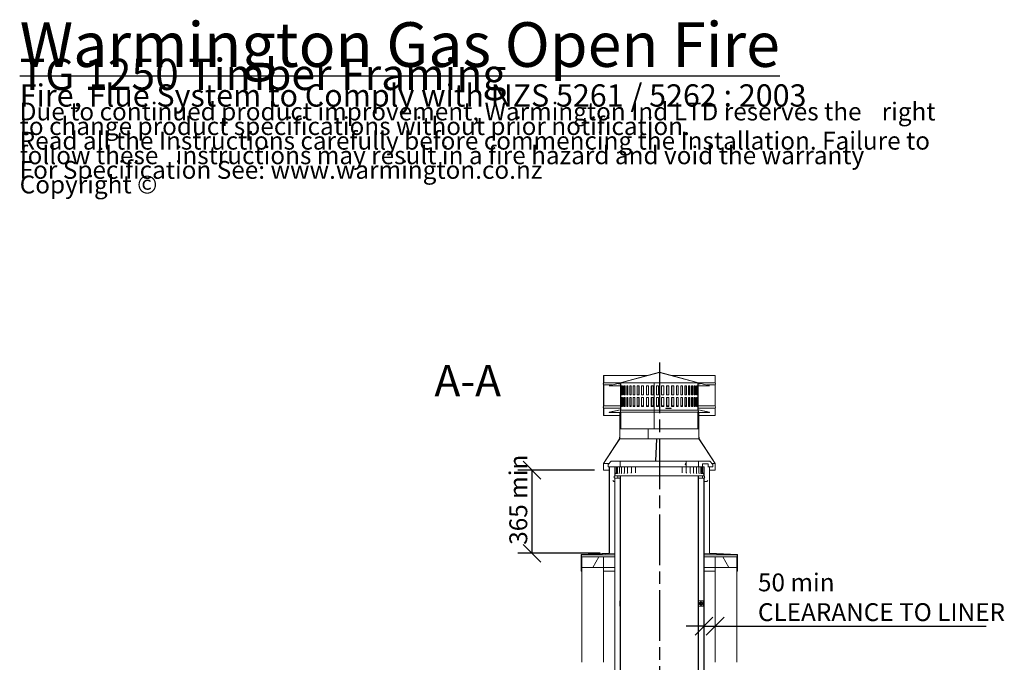
# Model space of a CAD drawing. Units: millimetres. Extents: x 835 to 11536, y 108 to 8244.
# Drawn here: x 5706 to 10118, y 4761 to 7640 of the extents above; entities that cross this region are included whole.
import ezdxf

# ---------------------------------------------------------------- set-up
doc = ezdxf.new("R2010")
doc.units = ezdxf.units.MM
doc.header["$LTSCALE"] = 40
doc.linetypes.add('CHAIN', pattern=[0.3543, 0.2362, -0.0295, 0.0591, -0.0295])
for name, color, linetype, lineweight in [('Centerline(ISO)', 7, 'Continuous', 25), ('Dimensions(ISO)', 7, 'Continuous', 25), ('Hatch', 179, 'Continuous', 9), ('Symbols(ISO)', 7, 'Continuous', 25), ('Visible Edges(ISO)', 7, 'Continuous', 18)]:
    doc.layers.add(name, color=color, linetype=linetype, lineweight=lineweight)
doc.styles.add('Current-BSI', font='arial.ttf')
doc.styles.add('Warmington', font='ARIALN.TTF')
doc.styles.add('warmington~0', font='ARIALN.TTF')
doc.dimstyles.new('warmington', dxfattribs={"dimscale": 40, "dimtxt": 2, "dimasz": 2, "dimexe": 1.6, "dimexo": 1, "dimgap": 0.5, "dimtad": 1, "dimdec": 0, "dimrnd": 1e-08, "dimzin": 0, "dimdsep": 46, "dimtxsty": 'warmington~0', "dimblk": 'OBLIQUE', "dimcen": 0.09, "dimclrd": 8, "dimclre": 8, "dimclrt": 8, "dimadec": 0, "dimazin": 0, "dimtfac": 1.75, "dimtdec": 1, "dimtmove": 0, "dimatfit": 3, "dimfxl": 0, "dimtolj": 1, "dimtzin": 0, "dimlwd": 25, "dimlwe": 25, "dimarcsym": 0})
pattern_1 = [(120, (0, 0), (-109.9852, -63.5), [])]
pattern_2 = [(30, (0, 0), (-63.5, 109.9852), [])]

# ---------------------------------------------------------------- blocks, each defined once
blk = doc.blocks.new('_Oblique')
at = {"color": 0, "linetype": 'ByBlock', "lineweight": -2}
blk.add_line((-0.5, -0.5), (0.5, 0.5), dxfattribs=at)
blk = doc.blocks.new('*D17')
at = {"layer": 'Defpoints', "color": 0, "linetype": 'Continuous'}
for p in [(8001.8, 5621.8), (8321.8, 5621.8), (8347.3, 5249.6)]:
    blk.add_point(p, dxfattribs=at)
at = {"layer": 'Dimensions(ISO)', "color": 8, "linetype": 'Continuous', "lineweight": 25}
for p, q in [((8281.8, 5621.8), (7937.8, 5621.8)), ((8001.8, 5249.6), (8001.8, 5621.8)), ((8307.3, 5249.6), (7937.8, 5249.6))]:
    blk.add_line(p, q, dxfattribs=at)
at = {"layer": 'Dimensions(ISO)', "color": 8, "linetype": 'Continuous', "lineweight": 25, "xscale": 80, "yscale": 80, "zscale": 80}
for p, rotation in [((8001.8, 5621.8), 90), ((8001.8, 5249.6), 270)]:
    blk.add_blockref('_Oblique', p, dxfattribs=dict(at, rotation=rotation))
at = {"layer": 'Dimensions(ISO)', "color": 8, "linetype": 'Continuous', "lineweight": 25, "insert": (7900.2, 5263.2), "char_height": 80, "attachment_point": 1, "rotation": 90, "style": 'warmington~0'}
blk.add_mtext('\\A1; 365 min', dxfattribs=at)
blk = doc.blocks.new('*D18')
at = {"layer": 'Defpoints', "color": 0, "linetype": 'Continuous'}
for p in [(8772.3, 4943.5), (8822.3, 4943.5), (8772.3, 4922.8)]:
    blk.add_point(p, dxfattribs=at)
at = {"layer": 'Dimensions(ISO)', "color": 8, "linetype": 'Continuous', "lineweight": 25}
for p, q in [((8772.3, 4922.8), (8692.3, 4922.8)), ((8772.3, 4922.8), (8822.3, 4922.8)), ((8822.3, 4922.8), (10036.5, 4922.8))]:
    blk.add_line(p, q, dxfattribs=at)
at = {"layer": 'Dimensions(ISO)', "color": 8, "linetype": 'Continuous', "lineweight": 25, "xscale": 80, "yscale": 80, "zscale": 80}
blk.add_blockref('_Oblique', (8772.3, 4922.8), dxfattribs=at)
at = {"layer": 'Dimensions(ISO)', "color": 8, "linetype": 'Continuous', "lineweight": 25, "xscale": 80, "yscale": 80, "zscale": 80, "rotation": 180}
blk.add_blockref('_Oblique', (8822.3, 4922.8), dxfattribs=at)
at = {"layer": 'Dimensions(ISO)', "color": 8, "linetype": 'Continuous', "lineweight": 25, "insert": (9014, 5159.3), "char_height": 80, "attachment_point": 1, "style": 'warmington~0'}
blk.add_mtext('\\A1;50 min\\PCLEARANCE TO LINER', dxfattribs=at)

msp = doc.modelspace()

# ---------------------------------------------------------------- hatches: boundary and pattern name
at = {"layer": 'Hatch'}
h = msp.add_hatch(dxfattribs=at)
h.set_pattern_fill('ANSI31', color=256, scale=1016, angle=-15, style=0)
h.set_pattern_definition(pattern_2)
h.paths.add_polyline_path([(8395.4, 5881.8), (8394.8, 5881.8), (8394.8, 5770.1), (8394.8, 5761.8), (8395.4, 5761.8)])
h.paths.add_polyline_path([(8749.3, 5761.8), (8749.8, 5761.8), (8749.8, 5770.1), (8749.8, 5881.8), (8749.3, 5881.8)])
h = msp.add_hatch(dxfattribs=at)
h.set_pattern_fill('ANSI31', color=256, scale=1016, angle=75, style=0)
h.set_pattern_definition(pattern_1)
h.paths.add_polyline_path([(8321.8, 5652.1), (8321.8, 5621.8), (8322.3, 5621.8), (8322.3, 5651.8), (8394.8, 5761.8), (8394.8, 5770.1), (8394.3, 5770.1), (8394.3, 5762.1)])
h.paths.add_polyline_path([(8749.8, 5761.8), (8822.3, 5651.8), (8822.3, 5621.8), (8822.8, 5621.8), (8822.8, 5652.1), (8750.3, 5762.1), (8750.3, 5770.1), (8749.8, 5770.1)])
h = msp.add_hatch(dxfattribs=at)
h.set_pattern_fill('ANSI31', color=256, scale=1016, angle=105, style=0)
h.set_pattern_definition([(150, (0, 0), (-63.5, -109.9852), [])])
h.paths.add_polyline_path([(8396.4, 5661.8), (8396.4, 5636.8), (8397.3, 5636.8), (8397.3, 5661.8)])
h.paths.add_polyline_path([(8747.3, 5661.8), (8747.3, 5636.8), (8748.2, 5636.8), (8748.2, 5661.8)])
h = msp.add_hatch(dxfattribs=at)
h.set_pattern_fill('ANSI31', color=256, scale=1016, angle=-15, style=0)
h.set_pattern_definition(pattern_2)
h.paths.add_polyline_path([(8797.3, 5249.6), (8797.3, 5636.8), (8796.4, 5636.8), (8796.4, 5248.8), (8921.4, 5243.4), (8921.4, 5169.3), (8922.3, 5169.3), (8922.3, 5244.3)])
h.paths.add_polyline_path([(8347.3, 5636.8), (8347.3, 5249.6), (8222.3, 5244.3), (8222.3, 5169.3), (8223.2, 5169.3), (8223.2, 5243.4), (8348.2, 5248.8), (8348.2, 5636.8)])
h = msp.add_hatch(dxfattribs=at)
h.set_pattern_fill('ANSI31', color=256, scale=1016, angle=15, style=0)
h.set_pattern_definition([(60, (0, 0), (-109.9852, 63.5), [])])
h.paths.add_polyline_path([(8322.3, 5186.3), (8322.3, 5233.3), (8225.3, 5233.3), (8225.3, 5186.3)])
h = msp.add_hatch(dxfattribs=at)
h.set_pattern_fill('ANSI31', color=256, scale=1016, angle=75, style=0)
h.set_pattern_definition(pattern_1)
h.paths.add_polyline_path([(8919.3, 5186.3), (8919.3, 5233.3), (8822.3, 5233.3), (8822.3, 5186.3)])
h = msp.add_hatch(dxfattribs=at)
h.set_pattern_fill('ANSI31', color=256, scale=1016, angle=90, style=0)
h.set_pattern_definition([(135, (0, 0), (-89.8026, -89.8026), [])])
h.paths.add_polyline_path([(8395.1, 5037.2), (8395.1, 5012.2), (8396, 5012.2), (8396, 5037.2)])
h = msp.add_hatch(dxfattribs=at)
h.set_pattern_fill('ANSI31', color=256, scale=1016, style=0)
h.set_pattern_definition([(45, (0, 0), (-89.8026, 89.8026), [])])
h.paths.add_polyline_path([(8396.4, 5037.2), (8396.4, 5012.2), (8397.3, 5012.2), (8397.3, 5037.2)])
h.paths.add_polyline_path([(8747.3, 5037.2), (8747.3, 5012.2), (8748.2, 5012.2), (8748.2, 5037.2)])

# ---------------------------------------------------------------- linework, layer by layer
at = {"layer": 'Centerline(ISO)', "linetype": 'CHAIN', "ltscale": 23.990969}
msp.add_line((8572.3, 6103.8), (8572.3, 1966.2), dxfattribs=at)
at = {"layer": 'Visible Edges(ISO)'}
for p, q in [((8322.8, 6046.8), (8322.3, 6046.8)), ((8322.3, 6046.8), (8322.3, 6013.8)), ((8322.8, 6013.6), (8322.8, 6046.8)), ((8518.9, 6046.8), (8322.8, 6046.8)), ((8572.3, 6061.3), (8347, 6000.2)), ((8347.3, 5999.3), (8572.3, 6060.2)), ((8797.6, 6000.2), (8572.3, 6061.3)), ((8572.3, 6060.2), (8797.3, 5999.3)), ((8821.8, 6046.8), (8625.7, 6046.8)), ((8822.3, 6046.8), (8821.8, 6046.8)), ((8821.8, 6046.8), (8821.8, 6013.6)), ((8822.3, 6013.8), (8822.3, 6046.8)), ((8322.8, 6013.8), (8322.3, 6013.8)), ((8322.8, 6003.8), (8322.3, 6003.8)), ((8322.3, 6003.8), (8322.3, 5909.8)), ((8396.6, 6013.6), (8322.8, 6013.6)), ((8322.8, 5909.6), (8322.8, 6003.9)), ((8360.7, 6003.9), (8322.8, 6003.9)), ((8399.8, 6013), (8388.8, 6010.5)), ((8388.8, 6010.5), (8389.1, 6009.5)), ((8388.9, 6010.5), (8388.8, 6010.5)), ((8389.1, 6009.5), (8398.8, 6011.8)), ((8398.8, 6009.5), (8389.1, 6009.5)), ((8398.8, 6011.8), (8398.8, 5891.8)), ((8399.8, 6011.8), (8398.8, 6011.8)), ((8399.8, 5891.5), (8399.8, 6013)), ((8549.4, 6013), (8399.8, 6013)), ((8549.4, 6012.5), (8549.7, 6013)), ((8549.4, 6013), (8549.4, 5891.5)), ((8549.6, 6011.8), (8549.4, 6011.5)), ((8549.6, 6009.5), (8549.4, 6009.5)), ((8549.6, 5891.8), (8549.6, 6011.8)), ((8744.8, 6013), (8549.7, 6013)), ((8549.7, 6013), (8549.7, 5891.5)), ((8755.8, 6010.5), (8744.8, 6013)), ((8744.8, 6013), (8744.8, 5999.8)), ((8745.8, 6011.8), (8744.8, 6011.8)), ((8745.8, 6011.8), (8755.6, 6009.5)), ((8745.8, 5999.8), (8745.8, 6011.8)), ((8755.6, 6009.5), (8745.8, 6009.5)), ((8821.8, 6013.6), (8748, 6013.6)), ((8755.6, 6009.5), (8755.8, 6010.5)), ((8755.8, 6010.5), (8755.7, 6010.5)), ((8821.8, 6003.9), (8783.9, 6003.9)), ((8822.3, 6013.8), (8821.8, 6013.8)), ((8821.8, 6003.9), (8821.8, 5909.6)), ((8822.3, 6003.8), (8821.8, 6003.8)), ((8822.3, 5909.8), (8822.3, 6003.8)), ((8347, 6000.2), (8347.3, 5999.3)), ((8350.9, 6000.2), (8347, 6000.2)), ((8398.8, 5999.3), (8347.3, 5999.3)), ((8398.8, 5999.8), (8398.8, 5959.8)), ((8399.8, 5999.8), (8398.8, 5999.8)), ((8399.8, 5959.8), (8398.8, 5959.8)), ((8399.8, 5959.8), (8399.8, 5999.8)), ((8399.8, 5999.8), (8400.4, 5999.8)), ((8400.4, 5959.8), (8399.8, 5959.8)), ((8400.4, 5999.8), (8400.4, 5959.8)), ((8401.9, 5959.8), (8401.9, 5999.8)), ((8401.9, 5999.8), (8403.7, 5999.8)), ((8402.8, 5999.3), (8401.9, 5999.3)), ((8403.7, 5959.8), (8401.9, 5959.8)), ((8402.8, 5959.8), (8402.8, 5999.8)), ((8403.7, 5999.8), (8403.7, 5959.8)), ((8407, 5959.8), (8407, 5999.8)), ((8407, 5999.8), (8410.1, 5999.8)), ((8409.2, 5999.3), (8407, 5999.3)), ((8410.1, 5959.8), (8407, 5959.8)), ((8409.2, 5959.8), (8409.2, 5999.8)), ((8410.1, 5999.8), (8410.1, 5959.8)), ((8415, 5959.8), (8415, 5999.8)), ((8415, 5999.8), (8419.4, 5999.8)), ((8418.5, 5999.3), (8415, 5999.3)), ((8419.4, 5959.8), (8415, 5959.8)), ((8418.5, 5959.8), (8418.5, 5999.8)), ((8419.4, 5999.8), (8419.4, 5959.8)), ((8425.9, 5959.8), (8425.9, 5999.8)), ((8425.9, 5999.8), (8431.4, 5999.8)), ((8430.6, 5999.3), (8425.9, 5999.3)), ((8431.4, 5959.8), (8425.9, 5959.8)), ((8430.6, 5959.8), (8430.6, 5999.8)), ((8431.4, 5999.8), (8431.4, 5959.8)), ((8439.3, 5959.8), (8439.3, 5999.8)), ((8439.3, 5999.8), (8445.9, 5999.8)), ((8445.2, 5999.3), (8439.3, 5999.3)), ((8445.9, 5959.8), (8439.3, 5959.8)), ((8445.2, 5959.8), (8445.2, 5999.8)), ((8445.9, 5999.8), (8445.9, 5959.8)), ((8455.2, 5959.8), (8455.2, 5999.8)), ((8455.2, 5999.8), (8462.7, 5999.8)), ((8462, 5999.3), (8455.2, 5999.3)), ((8462.7, 5959.8), (8455.2, 5959.8)), ((8462, 5959.8), (8462, 5999.8)), ((8462.7, 5999.8), (8462.7, 5959.8)), ((8473.1, 5959.8), (8473.1, 5999.8)), ((8473.1, 5999.8), (8481.4, 5999.8)), ((8480.9, 5999.3), (8473.1, 5999.3)), ((8481.4, 5959.8), (8473.1, 5959.8)), ((8480.9, 5959.8), (8480.9, 5999.8)), ((8481.4, 5999.8), (8481.4, 5959.8)), ((8492.8, 5959.8), (8492.8, 5999.8)), ((8492.8, 5999.8), (8501.8, 5999.8)), ((8501.4, 5999.3), (8492.8, 5999.3)), ((8501.8, 5959.8), (8492.8, 5959.8)), ((8501.4, 5959.8), (8501.4, 5999.8)), ((8501.8, 5999.8), (8501.8, 5959.8)), ((8513.9, 5959.8), (8513.9, 5999.8)), ((8513.9, 5999.8), (8523.4, 5999.8)), ((8523.1, 5999.3), (8513.9, 5999.3)), ((8523.4, 5959.8), (8513.9, 5959.8)), ((8523.1, 5959.8), (8523.1, 5999.8)), ((8523.4, 5999.8), (8523.4, 5959.8)), ((8536, 5959.8), (8536, 5999.8)), ((8536, 5999.8), (8545.9, 5999.8)), ((8545.7, 5999.3), (8536, 5999.3)), ((8545.9, 5959.8), (8536, 5959.8)), ((8538.2, 5999.3), (8538.2, 5959.8)), ((8538.6, 5999.3), (8538.6, 5959.8)), ((8538.6, 5959.8), (8538.6, 5999.3)), ((8545.7, 5959.8), (8545.7, 5999.8)), ((8545.9, 5999.8), (8545.9, 5959.8)), ((8549.6, 5999.3), (8549.4, 5999.3)), ((8558.8, 5999.8), (8568.8, 5999.8)), ((8558.8, 5959.8), (8558.8, 5999.8)), ((8568.8, 5999.3), (8558.8, 5999.3)), ((8568.8, 5959.8), (8558.8, 5959.8)), ((8568.8, 5959.8), (8568.8, 5999.8)), ((8568.8, 5999.8), (8568.8, 5959.8)), ((8581.9, 5999.8), (8591.9, 5999.8)), ((8581.9, 5959.8), (8581.9, 5999.8)), ((8591.9, 5959.8), (8581.9, 5959.8)), ((8582, 5999.8), (8582, 5959.8)), ((8591.9, 5999.3), (8582, 5999.3)), ((8591.9, 5999.8), (8591.9, 5959.8)), ((8604.8, 5999.8), (8614.5, 5999.8)), ((8604.8, 5959.8), (8604.8, 5999.8)), ((8614.5, 5959.8), (8604.8, 5959.8)), ((8605, 5999.8), (8605, 5959.8)), ((8614.5, 5999.3), (8605, 5999.3)), ((8614.5, 5999.8), (8614.5, 5959.8)), ((8627, 5999.8), (8636.4, 5999.8)), ((8627, 5959.8), (8627, 5999.8)), ((8636.4, 5959.8), (8627, 5959.8)), ((8627.4, 5999.8), (8627.4, 5959.8)), ((8636.4, 5999.3), (8627.4, 5999.3)), ((8636.4, 5999.8), (8636.4, 5959.8)), ((8648.4, 5999.8), (8657.2, 5999.8)), ((8648.4, 5959.8), (8648.4, 5999.8)), ((8657.2, 5959.8), (8648.4, 5959.8)), ((8648.8, 5999.8), (8648.8, 5959.8)), ((8657.2, 5999.3), (8648.8, 5999.3)), ((8657.2, 5999.8), (8657.2, 5959.8)), ((8668.3, 5999.8), (8676.5, 5999.8)), ((8668.3, 5959.8), (8668.3, 5999.8)), ((8676.5, 5959.8), (8668.3, 5959.8)), ((8668.9, 5999.8), (8668.9, 5959.8)), ((8676.5, 5999.3), (8668.9, 5999.3)), ((8676.5, 5999.8), (8676.5, 5959.8)), ((8686.6, 5999.8), (8693.9, 5999.8)), ((8686.6, 5959.8), (8686.6, 5999.8)), ((8693.9, 5959.8), (8686.6, 5959.8)), ((8687.3, 5999.8), (8687.3, 5959.8)), ((8693.9, 5999.3), (8687.3, 5999.3)), ((8693.9, 5999.8), (8693.9, 5959.8)), ((8702.8, 5999.8), (8709.1, 5999.8)), ((8702.8, 5959.8), (8702.8, 5999.8)), ((8709.1, 5959.8), (8702.8, 5959.8)), ((8703.6, 5999.8), (8703.6, 5959.8)), ((8709.1, 5999.3), (8703.6, 5999.3)), ((8709.1, 5999.8), (8709.1, 5959.8)), ((8716.6, 5999.8), (8721.9, 5999.8)), ((8716.6, 5959.8), (8716.6, 5999.8)), ((8721.9, 5959.8), (8716.6, 5959.8)), ((8717.5, 5999.8), (8717.5, 5959.8)), ((8721.9, 5999.3), (8717.5, 5999.3)), ((8721.9, 5999.8), (8721.9, 5959.8)), ((8727.9, 5999.8), (8732, 5999.8)), ((8727.9, 5959.8), (8727.9, 5999.8)), ((8732, 5959.8), (8727.9, 5959.8)), ((8728.9, 5999.8), (8728.9, 5959.8)), ((8732, 5999.3), (8728.9, 5999.3)), ((8732, 5999.8), (8732, 5959.8)), ((8736.5, 5999.8), (8739.3, 5999.8)), ((8736.5, 5959.8), (8736.5, 5999.8)), ((8739.3, 5959.8), (8736.5, 5959.8)), ((8737.4, 5999.8), (8737.4, 5959.8)), ((8739.3, 5999.3), (8737.4, 5999.3)), ((8739.3, 5999.8), (8739.3, 5959.8)), ((8742.1, 5999.8), (8743.6, 5999.8)), ((8742.1, 5959.8), (8742.1, 5999.8)), ((8743.6, 5959.8), (8742.1, 5959.8)), ((8743.1, 5999.8), (8743.1, 5959.8)), ((8743.6, 5999.3), (8743.1, 5999.3)), ((8743.6, 5999.8), (8743.6, 5959.8)), ((8744.6, 5999.8), (8744.8, 5999.8)), ((8744.6, 5959.8), (8744.6, 5999.8)), ((8744.8, 5959.8), (8744.6, 5959.8)), ((8744.8, 5999.8), (8745.8, 5999.8)), ((8745.8, 5959.8), (8744.8, 5959.8)), ((8744.8, 5959.8), (8744.8, 5947.8)), ((8745.6, 5999.8), (8745.6, 5959.8)), ((8797.3, 5999.3), (8745.6, 5999.3)), ((8745.8, 5947.8), (8745.8, 5959.8)), ((8797.6, 6000.2), (8793.7, 6000.2)), ((8797.3, 5999.3), (8797.6, 6000.2)), ((8399.8, 5947.8), (8398.8, 5947.8)), ((8398.8, 5947.8), (8398.8, 5907.8)), ((8399.8, 5947.8), (8400.4, 5947.8)), ((8399.8, 5907.8), (8399.8, 5947.8)), ((8400.4, 5947.8), (8400.4, 5907.8)), ((8401.9, 5947.8), (8403.7, 5947.8)), ((8401.9, 5907.8), (8401.9, 5947.8)), ((8402.8, 5907.8), (8402.8, 5947.8)), ((8403.7, 5947.8), (8403.7, 5907.8)), ((8407, 5947.8), (8410.1, 5947.8)), ((8407, 5907.8), (8407, 5947.8)), ((8409.2, 5907.8), (8409.2, 5947.8)), ((8410.1, 5947.8), (8410.1, 5907.8)), ((8415, 5947.8), (8419.4, 5947.8)), ((8415, 5907.8), (8415, 5947.8)), ((8418.5, 5907.8), (8418.5, 5947.8)), ((8419.4, 5947.8), (8419.4, 5907.8)), ((8425.9, 5947.8), (8431.4, 5947.8)), ((8425.9, 5907.8), (8425.9, 5947.8)), ((8430.6, 5907.8), (8430.6, 5947.8)), ((8431.4, 5947.8), (8431.4, 5907.8)), ((8439.3, 5947.8), (8445.9, 5947.8)), ((8439.3, 5907.8), (8439.3, 5947.8)), ((8445.2, 5907.8), (8445.2, 5947.8)), ((8445.9, 5947.8), (8445.9, 5907.8)), ((8455.2, 5947.8), (8462.7, 5947.8)), ((8455.2, 5907.8), (8455.2, 5947.8)), ((8462, 5907.8), (8462, 5947.8)), ((8462.7, 5947.8), (8462.7, 5907.8)), ((8473.1, 5947.8), (8481.4, 5947.8)), ((8473.1, 5907.8), (8473.1, 5947.8)), ((8480.9, 5907.8), (8480.9, 5947.8)), ((8481.4, 5947.8), (8481.4, 5907.8)), ((8492.8, 5947.8), (8501.8, 5947.8)), ((8492.8, 5907.8), (8492.8, 5947.8)), ((8501.4, 5907.8), (8501.4, 5947.8)), ((8501.8, 5947.8), (8501.8, 5907.8)), ((8513.9, 5947.8), (8523.4, 5947.8)), ((8513.9, 5907.8), (8513.9, 5947.8)), ((8523.1, 5907.8), (8523.1, 5947.8)), ((8523.4, 5947.8), (8523.4, 5907.8)), ((8536, 5947.8), (8545.9, 5947.8)), ((8536, 5907.8), (8536, 5947.8)), ((8538.2, 5947.8), (8538.2, 5909.6)), ((8538.6, 5947.8), (8538.6, 5909.6)), ((8538.6, 5909.8), (8538.6, 5947.8)), ((8545.7, 5907.8), (8545.7, 5947.8)), ((8545.9, 5947.8), (8545.9, 5907.8)), ((8558.8, 5907.8), (8558.8, 5947.8)), ((8558.8, 5947.8), (8568.8, 5947.8)), ((8568.8, 5907.8), (8568.8, 5947.8)), ((8568.8, 5947.8), (8568.8, 5907.8)), ((8581.9, 5907.8), (8581.9, 5947.8)), ((8581.9, 5947.8), (8591.9, 5947.8)), ((8582, 5947.8), (8582, 5907.8)), ((8591.9, 5947.8), (8591.9, 5907.8)), ((8604.8, 5907.8), (8604.8, 5947.8)), ((8604.8, 5947.8), (8614.5, 5947.8)), ((8605, 5947.8), (8605, 5907.8)), ((8614.5, 5947.8), (8614.5, 5907.8)), ((8627, 5907.8), (8627, 5947.8)), ((8627, 5947.8), (8636.4, 5947.8)), ((8627.4, 5947.8), (8627.4, 5907.8)), ((8636.4, 5947.8), (8636.4, 5907.8)), ((8648.4, 5907.8), (8648.4, 5947.8)), ((8648.4, 5947.8), (8657.2, 5947.8)), ((8648.8, 5947.8), (8648.8, 5907.8)), ((8657.2, 5947.8), (8657.2, 5907.8)), ((8668.3, 5907.8), (8668.3, 5947.8)), ((8668.3, 5947.8), (8676.5, 5947.8)), ((8668.9, 5947.8), (8668.9, 5907.8)), ((8676.5, 5947.8), (8676.5, 5907.8)), ((8686.6, 5907.8), (8686.6, 5947.8)), ((8686.6, 5947.8), (8693.9, 5947.8)), ((8687.3, 5947.8), (8687.3, 5907.8)), ((8693.9, 5947.8), (8693.9, 5907.8)), ((8702.8, 5907.8), (8702.8, 5947.8)), ((8702.8, 5947.8), (8709.1, 5947.8)), ((8703.6, 5947.8), (8703.6, 5907.8)), ((8709.1, 5947.8), (8709.1, 5907.8)), ((8716.6, 5907.8), (8716.6, 5947.8)), ((8716.6, 5947.8), (8721.9, 5947.8)), ((8717.5, 5947.8), (8717.5, 5907.8)), ((8721.9, 5947.8), (8721.9, 5907.8)), ((8727.9, 5907.8), (8727.9, 5947.8)), ((8727.9, 5947.8), (8732, 5947.8)), ((8728.9, 5947.8), (8728.9, 5907.8)), ((8732, 5947.8), (8732, 5907.8)), ((8736.5, 5907.8), (8736.5, 5947.8)), ((8736.5, 5947.8), (8739.3, 5947.8)), ((8737.4, 5947.8), (8737.4, 5907.8)), ((8739.3, 5947.8), (8739.3, 5907.8)), ((8742.1, 5947.8), (8743.6, 5947.8)), ((8742.1, 5907.8), (8742.1, 5947.8)), ((8743.1, 5947.8), (8743.1, 5907.8)), ((8743.6, 5947.8), (8743.6, 5907.8)), ((8744.6, 5947.8), (8744.8, 5947.8)), ((8744.6, 5907.8), (8744.6, 5947.8)), ((8744.8, 5947.8), (8745.8, 5947.8)), ((8745.6, 5947.8), (8745.6, 5907.8)), ((8322.8, 5909.8), (8322.3, 5909.8)), ((8322.3, 5899.8), (8322.3, 5866.8)), ((8322.8, 5899.8), (8322.3, 5899.8)), ((8398.8, 5909.6), (8322.8, 5909.6)), ((8398.8, 5899.9), (8322.8, 5899.9)), ((8322.8, 5866.8), (8322.8, 5899.9)), ((8397.1, 5892.7), (8347.3, 5881.4)), ((8351.8, 5881.4), (8347.3, 5881.4)), ((8347.3, 5881.4), (8347.5, 5880.4)), ((8347.5, 5880.4), (8397.3, 5891.8)), ((8394.8, 5880.4), (8347.5, 5880.4)), ((8395.4, 5881.8), (8394.8, 5881.8)), ((8394.8, 5881.8), (8394.8, 5761.8)), ((8395.4, 5761.8), (8395.4, 5881.8)), ((8398.8, 5881.8), (8395.4, 5881.8)), ((8397.3, 5891.8), (8397.1, 5892.7)), ((8398.8, 5892.7), (8397.1, 5892.7)), ((8398.8, 5891.8), (8397.3, 5891.8)), ((8399.8, 5907.8), (8398.8, 5907.8)), ((8399.8, 5891.8), (8398.8, 5891.8)), ((8399.8, 5881.8), (8398.8, 5881.8)), ((8398.8, 5881.8), (8398.8, 5806.8)), ((8400.4, 5907.8), (8399.8, 5907.8)), ((8549.4, 5891.5), (8399.8, 5891.5)), ((8399.8, 5806.8), (8399.8, 5882)), ((8549.4, 5882), (8399.8, 5882)), ((8402.8, 5909.6), (8401.9, 5909.6)), ((8403.7, 5907.8), (8401.9, 5907.8)), ((8409.2, 5909.6), (8407, 5909.6)), ((8410.1, 5907.8), (8407, 5907.8)), ((8418.5, 5909.6), (8415, 5909.6)), ((8419.4, 5907.8), (8415, 5907.8)), ((8430.6, 5909.6), (8425.9, 5909.6)), ((8431.4, 5907.8), (8425.9, 5907.8)), ((8445.2, 5909.6), (8439.3, 5909.6)), ((8445.9, 5907.8), (8439.3, 5907.8)), ((8462, 5909.6), (8455.2, 5909.6)), ((8462.7, 5907.8), (8455.2, 5907.8)), ((8480.9, 5909.6), (8473.1, 5909.6)), ((8481.4, 5907.8), (8473.1, 5907.8)), ((8501.4, 5909.6), (8492.8, 5909.6)), ((8501.8, 5907.8), (8492.8, 5907.8)), ((8523.1, 5909.6), (8513.9, 5909.6)), ((8523.4, 5907.8), (8513.9, 5907.8)), ((8538.2, 5909.6), (8536, 5909.6)), ((8545.9, 5907.8), (8536, 5907.8)), ((8545.7, 5909.6), (8538.6, 5909.6)), ((8549.6, 5909.6), (8549.4, 5909.6)), ((8549.6, 5899.9), (8549.4, 5899.9)), ((8549.6, 5892.7), (8549.4, 5892.7)), ((8549.6, 5891.8), (8549.4, 5891.8)), ((8549.4, 5882), (8549.4, 5806.8)), ((8549.6, 5881.8), (8549.4, 5881.8)), ((8549.6, 5806.8), (8549.6, 5881.8)), ((8744.8, 5891.5), (8549.7, 5891.5)), ((8744.8, 5882), (8549.7, 5882)), ((8549.7, 5882), (8549.7, 5806.8)), ((8568.8, 5909.6), (8558.8, 5909.6)), ((8568.8, 5907.8), (8558.8, 5907.8)), ((8591.9, 5907.8), (8581.9, 5907.8)), ((8591.9, 5909.6), (8582, 5909.6)), ((8600.7, 5899.8), (8625.3, 5899.8)), ((8600.7, 5897.8), (8600.7, 5899.8)), ((8625.3, 5897.8), (8600.7, 5897.8)), ((8601.1, 5899.8), (8601.1, 5897.8)), ((8614.5, 5907.8), (8604.8, 5907.8)), ((8614.5, 5909.6), (8605, 5909.6)), ((8625.3, 5899.8), (8625.3, 5897.8)), ((8636.4, 5907.8), (8627, 5907.8)), ((8636.4, 5909.6), (8627.4, 5909.6)), ((8657.2, 5907.8), (8648.4, 5907.8)), ((8657.2, 5909.6), (8648.8, 5909.6)), ((8676.5, 5907.8), (8668.3, 5907.8)), ((8676.5, 5909.6), (8668.9, 5909.6)), ((8693.9, 5907.8), (8686.6, 5907.8)), ((8693.9, 5909.6), (8687.3, 5909.6)), ((8709.1, 5907.8), (8702.8, 5907.8)), ((8709.1, 5909.6), (8703.6, 5909.6)), ((8721.9, 5907.8), (8716.6, 5907.8)), ((8721.9, 5909.6), (8717.5, 5909.6)), ((8732, 5907.8), (8727.9, 5907.8)), ((8732, 5909.6), (8728.9, 5909.6)), ((8739.3, 5907.8), (8736.5, 5907.8)), ((8739.3, 5909.6), (8737.4, 5909.6)), ((8743.6, 5907.8), (8742.1, 5907.8)), ((8743.6, 5909.6), (8743.1, 5909.6)), ((8744.8, 5907.8), (8744.6, 5907.8)), ((8745.8, 5907.8), (8744.8, 5907.8)), ((8744.8, 5907.8), (8744.8, 5891.5)), ((8745.8, 5891.8), (8744.8, 5891.8)), ((8744.8, 5882), (8744.8, 5806.8)), ((8745.8, 5881.8), (8744.8, 5881.8)), ((8821.8, 5909.6), (8745.6, 5909.6)), ((8745.8, 5891.8), (8745.8, 5907.8)), ((8821.8, 5899.9), (8745.8, 5899.9)), ((8747.5, 5892.7), (8745.8, 5892.7)), ((8747.3, 5891.8), (8745.8, 5891.8)), ((8749.3, 5881.8), (8745.8, 5881.8)), ((8745.8, 5806.8), (8745.8, 5881.8)), ((8747.5, 5892.7), (8747.3, 5891.8)), ((8747.3, 5891.8), (8797.1, 5880.4)), ((8797.3, 5881.4), (8747.5, 5892.7)), ((8749.8, 5881.8), (8749.3, 5881.8)), ((8749.3, 5881.8), (8749.3, 5761.8)), ((8749.8, 5761.8), (8749.8, 5881.8)), ((8797.1, 5880.4), (8749.8, 5880.4)), ((8797.3, 5881.4), (8792.8, 5881.4)), ((8797.1, 5880.4), (8797.3, 5881.4)), ((8822.3, 5909.8), (8821.8, 5909.8)), ((8821.8, 5899.9), (8821.8, 5866.8)), ((8822.3, 5899.8), (8821.8, 5899.8)), ((8822.3, 5866.8), (8822.3, 5899.8)), ((8322.3, 5866.8), (8322.8, 5866.8)), ((8394.8, 5866.8), (8322.8, 5866.8)), ((8821.8, 5866.8), (8749.8, 5866.8)), ((8821.8, 5866.8), (8822.3, 5866.8)), ((8398.8, 5806.8), (8399.8, 5806.8)), ((8549.4, 5806.8), (8399.8, 5806.8)), ((8521.4, 5761.8), (8521.4, 5806.8)), ((8521.5, 5761.8), (8521.5, 5806.8)), ((8521.7, 5806.8), (8521.7, 5761.8)), ((8549.7, 5806.8), (8549.6, 5806.8)), ((8744.8, 5806.8), (8549.7, 5806.8)), ((8744.8, 5806.8), (8745.8, 5806.8)), ((8394.3, 5762.1), (8321.8, 5652.1)), ((8322.3, 5651.8), (8394.8, 5761.8)), ((8394.8, 5770.1), (8394.3, 5770.1)), ((8394.3, 5770.1), (8394.3, 5762.1)), ((8394.8, 5761.8), (8394.8, 5770.1)), ((8394.8, 5761.8), (8395.4, 5761.8)), ((8521.4, 5761.8), (8395.4, 5761.8)), ((8521.5, 5770.1), (8521.4, 5770.1)), ((8521.5, 5761.8), (8521.4, 5761.8)), ((8521.7, 5761.8), (8521.5, 5761.8)), ((8749.3, 5761.8), (8521.7, 5761.8)), ((8555.3, 5661.8), (8559.9, 5761.8)), ((8555.7, 5661.8), (8560.1, 5761.8)), ((8560.2, 5761.8), (8555.7, 5661.8)), ((8749.3, 5761.8), (8749.8, 5761.8)), ((8750.3, 5770.1), (8749.8, 5770.1)), ((8749.8, 5770.1), (8749.8, 5761.8)), ((8749.8, 5761.8), (8822.3, 5651.8)), ((8750.3, 5762.1), (8750.3, 5770.1)), ((8822.8, 5652.1), (8750.3, 5762.1)), ((8321.8, 5652.1), (8321.8, 5621.8)), ((8322.3, 5621.8), (8322.3, 5651.8)), ((8346.4, 5651.8), (8322.3, 5651.8)), ((8355.6, 5661.8), (8342.7, 5647.8)), ((8342.7, 5647.8), (8342.7, 5636.8)), ((8396.4, 5661.8), (8355.6, 5661.8)), ((8396.4, 5661.8), (8396.4, 5636.8)), ((8397.3, 5661.8), (8396.4, 5661.8)), ((8397.3, 5636.8), (8397.3, 5661.8)), ((8397.3, 5661.8), (8681.6, 5661.8)), ((8684.9, 5661.8), (8681.6, 5661.8)), ((8684.9, 5661.8), (8691.9, 5661.8)), ((8691.2, 5651.8), (8689.2, 5651.8)), ((8692.6, 5661.8), (8691.9, 5661.8)), ((8691.9, 5661.8), (8691.9, 5636.8)), ((8692.6, 5661.8), (8747.3, 5661.8)), ((8747.3, 5661.8), (8747.3, 5636.8)), ((8748.2, 5661.8), (8747.3, 5661.8)), ((8748.2, 5636.8), (8748.2, 5661.8)), ((8748.2, 5661.8), (8797.9, 5661.8)), ((8765.8, 5650.8), (8766, 5650.8)), ((8765.8, 5650.8), (8765.8, 5636.8)), ((8766, 5650.8), (8790.3, 5650.8)), ((8766, 5636.8), (8766, 5650.8)), ((8790.3, 5650.8), (8790.3, 5636.8)), ((8811.6, 5647.8), (8797.9, 5661.8)), ((8822.3, 5651.8), (8807.7, 5651.8)), ((8811.6, 5647.8), (8811.6, 5636.8)), ((8822.3, 5651.8), (8822.3, 5621.8)), ((8822.8, 5621.8), (8822.8, 5652.1)), ((8321.8, 5621.8), (8322.3, 5621.8)), ((8347.3, 5621.8), (8322.3, 5621.8)), ((8342.7, 5636.8), (8347.3, 5636.8)), ((8347.3, 5636.8), (8347.3, 5249.6)), ((8348.2, 5636.8), (8347.3, 5636.8)), ((8348.2, 5248.8), (8348.2, 5636.8)), ((8348.2, 5636.8), (8363.7, 5636.8)), ((8363.7, 5636.8), (8372.3, 5636.8)), ((8372.3, 5636.8), (8372.3, 5611.8)), ((8372.9, 5636.8), (8372.3, 5636.8)), ((8372.3, 5609.5), (8372.3, 5596.8)), ((8372.9, 5611.8), (8372.9, 5636.8)), ((8372.9, 5636.8), (8375.2, 5636.8)), ((8372.9, 5596.8), (8372.9, 5609.5)), ((8378, 5636.8), (8375.2, 5636.8)), ((8380.4, 5636.8), (8378, 5636.8)), ((8378, 5636.8), (8378, 5611.8)), ((8380.4, 5636.8), (8381.3, 5636.8)), ((8380.4, 5636.8), (8380.4, 5611.8)), ((8385.4, 5636.8), (8381.3, 5636.8)), ((8385.4, 5636.8), (8388.3, 5636.8)), ((8385.4, 5636.8), (8385.4, 5611.8)), ((8389, 5636.8), (8388.3, 5636.8)), ((8389, 5636.8), (8396.4, 5636.8)), ((8393, 5636.8), (8393, 5611.8)), ((8396.4, 5636.8), (8397.3, 5636.8)), ((8681.6, 5636.8), (8397.3, 5636.8)), ((8403.1, 5636.8), (8403.1, 5611.8)), ((8415.6, 5636.8), (8415.6, 5611.8)), ((8430.2, 5636.8), (8430.2, 5611.8)), ((8446.9, 5636.8), (8446.9, 5611.8)), ((8465.3, 5636.8), (8465.3, 5611.8)), ((8674, 5636.8), (8674, 5611.8)), ((8681.6, 5636.8), (8684.9, 5636.8)), ((8691.9, 5636.8), (8684.9, 5636.8)), ((8691.9, 5636.8), (8692.6, 5636.8)), ((8747.3, 5636.8), (8692.6, 5636.8)), ((8692.9, 5636.8), (8692.9, 5611.8)), ((8710, 5636.8), (8710, 5611.8)), ((8725.3, 5636.8), (8725.3, 5611.8)), ((8738.4, 5636.8), (8738.4, 5611.8)), ((8747.3, 5636.8), (8748.2, 5636.8)), ((8763.1, 5636.8), (8748.2, 5636.8)), ((8749.1, 5636.8), (8749.1, 5611.8)), ((8757.4, 5636.8), (8757.4, 5611.8)), ((8766.2, 5636.8), (8763.1, 5636.8)), ((8763.1, 5636.8), (8763.1, 5611.8)), ((8769.2, 5636.8), (8766.2, 5636.8)), ((8766.2, 5636.8), (8766.2, 5611.8)), ((8769.2, 5636.8), (8771.7, 5636.8)), ((8771.7, 5636.8), (8771.7, 5636.8)), ((8771.7, 5636.8), (8771.7, 5611.8)), ((8772.3, 5636.8), (8771.7, 5636.8)), ((8771.8, 5636.8), (8771.8, 5611.8)), ((8771.8, 5609.5), (8771.8, 5596.8)), ((8772.3, 5611.8), (8772.3, 5636.8)), ((8772.3, 5636.8), (8772.3, 5636.8)), ((8772.3, 5636.8), (8772.3, 5611.8)), ((8772.3, 5596.8), (8772.3, 5609.5)), ((8789.6, 5636.8), (8796.4, 5636.8)), ((8797.3, 5636.8), (8796.4, 5636.8)), ((8796.4, 5636.8), (8796.4, 5248.8)), ((8811.6, 5636.8), (8797.3, 5636.8)), ((8797.3, 5249.6), (8797.3, 5636.8)), ((8822.3, 5621.8), (8797.3, 5621.8)), ((8822.3, 5621.8), (8822.8, 5621.8)), ((8368.8, 5570.8), (8364, 5576)), ((8372.3, 5570.8), (8368.8, 5570.8)), ((8372.9, 5596.8), (8372.3, 5596.8)), ((8372.3, 5596.8), (8372.9, 5596.8)), ((8372.3, 5585.8), (8372.3, 4436.8)), ((8372.3, 5585.8), (8372.9, 5585.8)), ((8372.9, 5596.5), (8372.9, 5596.8)), ((8372.9, 5596.8), (8771.8, 5596.8)), ((8771.8, 5596.8), (8372.9, 5596.8)), ((8372.9, 5596.5), (8397.3, 5596.5)), ((8372.9, 4436.8), (8372.9, 5586.1)), ((8372.9, 5586.1), (8397.3, 5586.1)), ((8386.3, 5596.2), (8386.3, 5586.3)), ((8386.6, 5586.3), (8386.6, 5596.2)), ((8397.9, 5596.8), (8397.3, 5596.8)), ((8397.3, 5596.8), (8397.3, 4438.8)), ((8746.8, 5596.8), (8397.9, 5596.8)), ((8397.9, 4438.5), (8397.9, 5596.8)), ((8746.8, 5596.8), (8746.8, 4438.5)), ((8747.3, 5596.8), (8746.8, 5596.8)), ((8747.3, 4438.8), (8747.3, 5596.8)), ((8747.3, 5596.5), (8771.8, 5596.5)), ((8747.3, 5586.1), (8771.8, 5586.1)), ((8765.8, 5596.2), (8765.8, 5586.3)), ((8766, 5586.3), (8766, 5596.2)), ((8771.8, 5596.8), (8771.8, 5596.5)), ((8772.3, 5596.8), (8771.8, 5596.8)), ((8771.8, 5596.8), (8772.3, 5596.8)), ((8771.8, 5586.1), (8771.8, 4436.8)), ((8771.8, 5585.8), (8772.3, 5585.8)), ((8772.3, 4436.8), (8772.3, 5585.8)), ((8784.5, 5570.8), (8772.3, 5570.8)), ((8789.6, 5576), (8784.5, 5570.8)), ((8347.3, 5249.6), (8222.3, 5244.3)), ((8222.3, 5244.3), (8222.3, 5169.3)), ((8223.2, 5243.4), (8348.2, 5248.8)), ((8223.2, 5169.3), (8223.2, 5243.4)), ((8223.2, 5243.4), (8372.3, 5243.4)), ((8322.3, 5233.3), (8225.3, 5233.3)), ((8225.3, 5233.3), (8225.3, 5186.3)), ((8372.3, 5233.3), (8322.3, 5233.3)), ((8322.3, 5186.3), (8322.3, 5233.3)), ((8372.3, 5249.8), (8348.2, 5248.8)), ((8796.4, 5248.8), (8772.3, 5249.8)), ((8772.3, 5243.4), (8921.4, 5243.4)), ((8822.3, 5233.3), (8772.3, 5233.3)), ((8796.4, 5248.8), (8921.4, 5243.4)), ((8922.3, 5244.3), (8797.3, 5249.6)), ((8919.3, 5233.3), (8822.3, 5233.3)), ((8822.3, 5233.3), (8822.3, 5186.3)), ((8919.3, 5186.3), (8919.3, 5233.3)), ((8921.4, 5243.4), (8921.4, 5169.3)), ((8922.3, 5169.3), (8922.3, 5244.3)), ((8222.3, 5169.3), (8223.2, 5169.3)), ((8225.3, 5169.3), (8223.2, 5169.3)), ((8225.3, 5186.3), (8322.3, 5186.3)), ((8225.3, 4761.3), (8225.3, 5186.3)), ((8372.3, 5186.3), (8322.3, 5186.3)), ((8322.3, 4761.3), (8322.3, 5186.3)), ((8372.3, 5169.3), (8322.3, 5169.3)), ((8822.3, 5186.3), (8772.3, 5186.3)), ((8822.3, 5169.3), (8772.3, 5169.3)), ((8822.3, 5186.3), (8919.3, 5186.3)), ((8822.3, 5186.3), (8822.3, 4761.3)), ((8919.3, 5186.3), (8919.3, 4761.3)), ((8921.4, 5169.3), (8919.3, 5169.3)), ((8921.4, 5169.3), (8922.3, 5169.3)), ((8395, 5037.2), (8395.1, 5037.2)), ((8395, 5012.2), (8395, 5037.2)), ((8395.1, 5037.2), (8395.1, 5012.2)), ((8396, 5037.2), (8395.1, 5037.2)), ((8396, 5012.2), (8396, 5037.2)), ((8396.4, 5037.2), (8396.4, 5012.2)), ((8397.3, 5037.2), (8396.4, 5037.2)), ((8397.3, 5012.2), (8397.3, 5037.2)), ((8397.3, 5037.2), (8397.9, 5037.2)), ((8747.2, 5037.2), (8747.3, 5037.2)), ((8747.3, 5037.2), (8747.3, 5012.2)), ((8748.2, 5037.2), (8747.3, 5037.2)), ((8748.2, 5012.2), (8748.2, 5037.2)), ((8748.2, 5037.2), (8749.5, 5037.2)), ((8749.5, 5037.2), (8768, 5037.2)), ((8758.1, 5031.7), (8758.1, 5031.7)), ((8759.2, 5031.4), (8759.2, 5017.9)), ((8768, 5012.2), (8768, 5037.2)), ((8395.1, 5012.2), (8395, 5012.2)), ((8395.1, 5012.2), (8396, 5012.2)), ((8396.4, 5012.2), (8397.3, 5012.2)), ((8397.9, 5012.2), (8397.3, 5012.2)), ((8747.3, 5012.2), (8747.2, 5012.2)), ((8747.3, 5012.2), (8748.2, 5012.2)), ((8748.2, 5012.2), (8749.5, 5012.2)), ((8749.5, 5012.2), (8768, 5012.2)), ((8757.3, 5020.8), (8757.3, 5028.5)), ((8758.1, 5017.7), (8758.1, 5017.7)), ((8759.3, 5028.5), (8759.3, 5020.8))]:
    msp.add_line(p, q, dxfattribs=at)
for centre, radius, start, end in [((8331, 6008.8), 10, 150, 210), ((8331, 6008.8), 9.5, 149.2016, 210.7984), ((8813.6, 6008.8), 9.5, 329.2016, 30.7984), ((8813.6, 6008.8), 10, 330, 30), ((8331, 5904.8), 10, 150, 210), ((8331, 5904.8), 9.5, 149.2016, 210.7984), ((8407.5, 5886.8), 10, 150, 210), ((8407.5, 5886.8), 9, 148.3358, 211.6642), ((8737.1, 5886.8), 9, 328.3358, 31.6642), ((8737.1, 5886.8), 10, 330, 30), ((8813.6, 5904.8), 9.5, 329.2016, 30.7984), ((8813.6, 5904.8), 10, 330, 30), ((8372.5, 5611.8), 5.55, 300.0305, 0), ((8374.8, 5611.8), 5.55, 300.4331, 0), ((8379.8, 5611.8), 5.55, 301.3366, 0), ((8387.4, 5611.8), 5.55, 302.8267, 0), ((8397.5, 5611.8), 5.55, 305.0639, 0), ((8410, 5611.8), 5.55, 308.3399, 0), ((8424.7, 5611.8), 5.55, 313.2202, 0), ((8441.3, 5611.8), 5.55, 320.9943, 0), ((8459.8, 5611.8), 5.55, 336.167, 0), ((8679.6, 5611.8), 5.55, 180, 195.3973), ((8698.4, 5611.8), 5.55, 180, 216.0087), ((8715.6, 5611.8), 5.55, 180, 225.0412), ((8730.8, 5611.8), 5.55, 180, 230.5274), ((8743.9, 5611.8), 5.55, 180, 234.1657), ((8754.7, 5611.8), 5.55, 180, 236.6485), ((8763, 5611.8), 5.55, 180, 238.3217), ((8768.7, 5611.8), 5.55, 180, 239.3736), ((8771.8, 5611.8), 5.55, 180, 239.9069), ((8375.9, 5591.3), 6.55, 122.8189, 237.1811), ((8375.9, 5591.3), 6, 120, 240), ((8768.8, 5591.3), 6, 300, 60), ((8768.8, 5591.3), 6.55, 302.8189, 57.1811)]:
    msp.add_arc(centre, radius, start, end, dxfattribs=at)
for centre, major_axis, ratio, start_param, end_param in [((8539.3, 5904.8), (0, -9.5), 0.136719, 4.174855, 4.3911), ((8539.7, 5904.8), (0, 10), 0.13499, 1.047198, 1.266104), ((8539.7, 5904.8), (0, -9.5), 0.13499, 4.174855, 4.3911), ((8550.4, 5886.8), (0, -9), 0.132696, 4.159745, 5.265033), ((8550.7, 5886.8), (0, 10), 0.130966, 1.047198, 2.094395), ((8550.7, 5886.8), (0, -9), 0.130966, 4.159745, 5.265033), ((8690.5, 5649.3), (0, -3.25), 0.656695, 2.466877, 6.957901), ((8689.9, 5649.3), (0, 3.25), 0.656695, 5.052563, 6.123497), ((8689.9, 5649.3), (0, -3.25), 0.656695, 0.159688, 1.230622), ((8758.1, 5024.7), (0, -7), 0.997549, 3.141593, 6.283185), ((8758.2, 5024.7), (0, 6.83), 0.997549, 6.13621, 6.43016), ((8758.2, 5024.7), (0, -6.83), 0.997549, 6.13621, 6.43016)]:
    msp.add_ellipse(centre, major_axis=major_axis, ratio=ratio, start_param=start_param, end_param=end_param, dxfattribs=at)
for points, knots in [([(8372.3, 5611.8), (8372.3, 5611.6), (8372.3, 5611.5), (8372.3, 5611.1), (8372.3, 5610.9), (8372.3, 5610.3), (8372.3, 5609.9), (8372.3, 5609.5)], [-0.2097979, -0.2097979, -0.2097979, -0.2097979, -0.1667083, -0.1667083, -0.1176125, -0.1176125, 0, 0, 0, 0]), ([(8372.9, 5605), (8372.8, 5604.9), (8372.8, 5604.8), (8372.7, 5604.6), (8372.7, 5604.6), (8372.7, 5604.5), (8372.7, 5604.4), (8372.7, 5604.4), (8372.7, 5604.4), (8372.7, 5604.4)], [1.4491525, 1.4491525, 1.4491525, 1.4491525, 1.4724309, 1.4724309, 1.5081776, 1.5081776, 1.5539568, 1.5539568, 1.5922816, 1.5922816, 1.5922816, 1.5922816]), ([(8372.9, 5609.5), (8372.9, 5609.8), (8372.9, 5610), (8372.9, 5610.5), (8372.9, 5610.8), (8372.9, 5611.4), (8372.9, 5611.6), (8372.9, 5611.8)], [-0.2328328, -0.2328328, -0.2328328, -0.2328328, -0.1560739, -0.1560739, -0.0641436, -0.0641436, 0, 0, 0, 0]), ([(8375.3, 5607), (8374.9, 5606.7), (8374.6, 5606.5), (8374, 5606), (8373.9, 5605.7), (8373.6, 5605.2), (8373.5, 5605.1), (8373.4, 5604.8), (8373.3, 5604.7), (8373.3, 5604.5), (8373.3, 5604.4), (8373.2, 5604.3), (8373.2, 5604.3), (8373.2, 5604.3), (8373.2, 5604.3), (8373.2, 5604.3)], [1.3655144, 1.3655144, 1.3655144, 1.3655144, 1.3814238, 1.3814238, 1.4048816, 1.4048816, 1.4368536, 1.4368536, 1.4687301, 1.4687301, 1.5037016, 1.5037016, 1.5498492, 1.5498492, 1.582087, 1.582087, 1.582087, 1.582087]), ([(8377.6, 5607), (8377.3, 5606.8), (8377, 5606.6), (8376.6, 5606.2), (8376.5, 5606), (8376.3, 5605.8), (8376.3, 5605.7), (8376.2, 5605.5), (8376.2, 5605.5), (8376.2, 5605.5), (8376.2, 5605.5), (8376.2, 5605.5)], [1.4242857, 1.4242857, 1.4242857, 1.4242857, 1.4810846, 1.4810846, 1.5435593, 1.5435593, 1.6062447, 1.6062447, 1.6770621, 1.6770621, 1.6987749, 1.6987749, 1.6987749, 1.6987749]), ([(8382.7, 5607), (8382.4, 5606.9), (8382.2, 5606.7), (8382, 5606.5), (8381.9, 5606.4), (8381.9, 5606.3), (8381.8, 5606.2), (8381.8, 5606.2)], [1.4859471, 1.4859471, 1.4859471, 1.4859471, 1.5772756, 1.5772756, 1.6650905, 1.6650905, 1.7438956, 1.7438956, 1.7438956, 1.7438956]), ([(8390.4, 5607.1), (8390.3, 5607), (8390.2, 5606.9), (8390.1, 5606.8), (8390.1, 5606.8), (8390.1, 5606.8)], [1.5527304, 1.5527304, 1.5527304, 1.5527304, 1.6729646, 1.6729646, 1.7549005, 1.7549005, 1.7549005, 1.7549005]), ([(8751.9, 5606.9), (8751.9, 5606.9), (8751.9, 5606.9), (8751.9, 5606.9), (8751.8, 5607), (8751.7, 5607.1), (8751.7, 5607.1), (8751.6, 5607.1)], [0.9358226, 0.9358226, 0.9358226, 0.9358226, 0.9584029, 0.9584029, 1.0824862, 1.0824862, 1.1165924, 1.1165924, 1.1165924, 1.1165924]), ([(8760.8, 5606.4), (8760.8, 5606.4), (8760.8, 5606.4), (8760.7, 5606.5), (8760.7, 5606.5), (8760.5, 5606.7), (8760.3, 5606.9), (8760.1, 5607), (8760.1, 5607), (8760.1, 5607.1)], [0.9389374, 0.9389374, 0.9389374, 0.9389374, 0.9794462, 0.9794462, 1.0831818, 1.0831818, 1.1780385, 1.1780385, 1.1851727, 1.1851727, 1.1851727, 1.1851727]), ([(8767.1, 5605.7), (8767.1, 5605.7), (8767.1, 5605.7), (8767.1, 5605.8), (8767.1, 5605.9), (8766.9, 5606.1), (8766.8, 5606.3), (8766.4, 5606.6), (8766.2, 5606.8), (8765.9, 5607)], [0.9734171, 0.9734171, 0.9734171, 0.9734171, 1.0255127, 1.0255127, 1.1111569, 1.1111569, 1.1817263, 1.1817263, 1.2479637, 1.2479637, 1.2479637, 1.2479637]), ([(8770.9, 5604.7), (8770.9, 5604.7), (8770.9, 5604.7), (8770.8, 5604.7), (8770.8, 5604.8), (8770.7, 5605), (8770.7, 5605.2), (8770.5, 5605.5), (8770.4, 5605.7), (8770, 5606.2), (8769.7, 5606.5), (8769.1, 5606.9), (8769, 5606.9), (8769, 5607)], [1.06066, 1.06066, 1.06066, 1.06066, 1.1036704, 1.1036704, 1.1752842, 1.1752842, 1.2216046, 1.2216046, 1.2632629, 1.2632629, 1.3043041, 1.3043041, 1.307463, 1.307463, 1.307463, 1.307463]), ([(8771.7, 5611.8), (8771.7, 5611.6), (8771.7, 5611.5), (8771.7, 5611.1), (8771.7, 5610.9), (8771.8, 5610.3), (8771.8, 5609.9), (8771.8, 5609.5)], [-0.2098457, -0.2098457, -0.2098457, -0.2098457, -0.1672665, -0.1672665, -0.1173254, -0.1173254, 0, 0, 0, 0]), ([(8772.3, 5609.5), (8772.3, 5609.7), (8772.3, 5609.9), (8772.3, 5610.4), (8772.3, 5610.7), (8772.3, 5611.3), (8772.3, 5611.5), (8772.3, 5611.8)], [-0.2366507, -0.2366507, -0.2366507, -0.2366507, -0.176507, -0.176507, -0.0719895, -0.0719895, 0, 0, 0, 0]), ([(8757.3, 5028.5), (8757.3, 5028.9), (8757.3, 5029.4), (8757.3, 5030.1), (8757.3, 5030.4), (8757.3, 5031), (8757.2, 5031.2), (8757.2, 5031.4), (8757.2, 5031.4), (8757.2, 5031.4)], [0.4872818, 0.4872818, 0.4872818, 0.4872818, 0.602077, 0.602077, 0.7143587, 0.7143587, 0.8254628, 0.8254628, 0.8403656, 0.8403656, 0.8403656, 0.8403656]), ([(8758.1, 5017.7), (8758.9, 5017.7), (8759.6, 5017.8), (8761, 5018.2), (8761.7, 5018.6), (8762.9, 5019.5), (8763.4, 5020), (8764.3, 5021.2), (8764.6, 5021.9), (8765, 5023.4), (8765.1, 5024.1), (8765.1, 5025.6), (8765, 5026.3), (8764.4, 5027.8), (8764.1, 5028.4), (8763.2, 5029.6), (8762.6, 5030.1), (8761.3, 5030.9), (8760.7, 5031.2), (8759.4, 5031.6), (8758.7, 5031.7), (8758.1, 5031.7)], [6.283185, 6.283185, 6.283185, 6.283185, 6.602656, 6.602656, 6.922232, 6.922232, 7.24208, 7.24208, 7.562261, 7.562261, 7.882703, 7.882703, 8.20323, 8.20323, 8.523636, 8.523636, 8.843758, 8.843758, 9.163549, 9.163549, 9.424778, 9.424778, 9.424778, 9.424778]), ([(8759.2, 5031.4), (8759.2, 5031.4), (8759.2, 5031.4), (8759.2, 5031.2), (8759.3, 5031), (8759.3, 5030.4), (8759.3, 5030.1), (8759.3, 5029.4), (8759.3, 5028.9), (8759.3, 5028.5)], [1.0316079, 1.0316079, 1.0316079, 1.0316079, 1.0465107, 1.0465107, 1.1576148, 1.1576148, 1.2698965, 1.2698965, 1.3846916, 1.3846916, 1.3846916, 1.3846916]), ([(8757.2, 5017.9), (8757.2, 5017.9), (8757.2, 5017.9), (8757.2, 5018.1), (8757.3, 5018.3), (8757.3, 5018.9), (8757.3, 5019.2), (8757.3, 5020), (8757.3, 5020.4), (8757.3, 5020.8)], [1.0316079, 1.0316079, 1.0316079, 1.0316079, 1.0465107, 1.0465107, 1.1576148, 1.1576148, 1.2698965, 1.2698965, 1.3846916, 1.3846916, 1.3846916, 1.3846916]), ([(8759.3, 5020.8), (8759.3, 5020.4), (8759.3, 5020), (8759.3, 5019.2), (8759.3, 5018.9), (8759.3, 5018.3), (8759.2, 5018.1), (8759.2, 5017.9), (8759.2, 5017.9), (8759.2, 5017.9)], [0.4872818, 0.4872818, 0.4872818, 0.4872818, 0.602077, 0.602077, 0.7143587, 0.7143587, 0.8254628, 0.8254628, 0.8403656, 0.8403656, 0.8403656, 0.8403656])]:
    msp.add_open_spline(points, degree=3, knots=knots, dxfattribs=at)
for points in [[(8400.7, 5607.2), (8400.7, 5607.2), (8400.6, 5607.2), (8400.6, 5607.2)], [(8740.7, 5607.2), (8740.7, 5607.2), (8740.7, 5607.3), (8740.7, 5607.3)], [(8771.8, 5609.5), (8771.8, 5610.3), (8771.8, 5611), (8771.8, 5611.8)], [(8772.3, 5609.5), (8772.3, 5610.3), (8772.3, 5611), (8772.3, 5611.8)]]:
    msp.add_open_spline(points, degree=3, dxfattribs=at)

# ---------------------------------------------------------------- texts
at = {"layer": 'Symbols(ISO)', "color": 7, "insert": (5706, 7628.8), "char_height": 100, "width": 4110.423, "attachment_point": 1, "line_spacing_factor": 0.490516, "style": 'Warmington'}
msp.add_mtext('{\\H2x;\\LWarmington Gas Open Fire\\P\\H0.7x;\\lTG 1250 Timber Framing\\H2.2221x; \\H0.45003x;\\P}Fire, Flue System to Comply with NZS 5261 / 5262 : 2003{\\H2.7282x; }\\P{\\fArial|b1|i0|c0|p34;\\H0.8x;Due to continued product improvement, Warmington Ind LTD reserves the \\H2.6877x; \\H0.37206x;right to change product specifications without prior notification.\\H2.3092x; \\H0.43305x;\\P\\fArial Narrow|b0|i0|c0|p34;Read all the Instructions carefully before commencing the Installation. Failure to follow these \\H2.1813x; \\H0.45845x;instructions may result in a fire hazard and void the warranty\\H2.137x; \\H0.46795x;\\PFor Specification See: www.warmington.co.nz\\H2.1224x; \\H0.47117x;\\P\\fArial|b0|i0|c0|p34;Copyright ©\\H2.1167x; }', dxfattribs=at)
at = {"layer": 'Symbols(ISO)', "color": 7, "insert": (7564.2, 5909.3), "char_height": 140, "attachment_point": 7, "line_spacing_factor": 1.875, "style": 'Current-BSI'}
msp.add_mtext('A-A', dxfattribs=at)

# ---------------------------------------------------------------- dimensions: what is measured, and where the dimension line sits
at = {"layer": 'Dimensions(ISO)', "color": 8, "linetype": 'Continuous', "lineweight": 25}
for base, p1, p2, angle, text, override, picture, middle in [((8001.8, 5621.8), (8347.3, 5249.6), (8321.8, 5621.8), 90, ' 365 min', {"dimdec": 0, "dimtp": 0, "dimtm": 0, "dimtdec": 1, "dimtofl": 0, "dimatfit": 1}, '*D17', (8001.8, 5435.7)), ((8772.3, 4922.8), (8822.3, 4943.5), (8772.3, 4943.5), 180, '<> min\\PCLEARANCE TO LINER', {"dimdec": 0, "dimse1": 1, "dimse2": 1, "dimtp": 0, "dimtm": 0, "dimtdec": 1, "dimtofl": 1, "dimatfit": 1, "dimtvp": -0.25}, '*D18', (9515.2, 4922.8))]:
    dim = msp.add_linear_dim(base=base, p1=p1, p2=p2, angle=angle, text=text, dimstyle='warmington', override=override, dxfattribs=at)
    dim.commit()
    dim.dimension.update_dxf_attribs({"geometry": picture, "text_midpoint": middle, "dimtype": 160})

doc.saveas('drawing.dxf')
